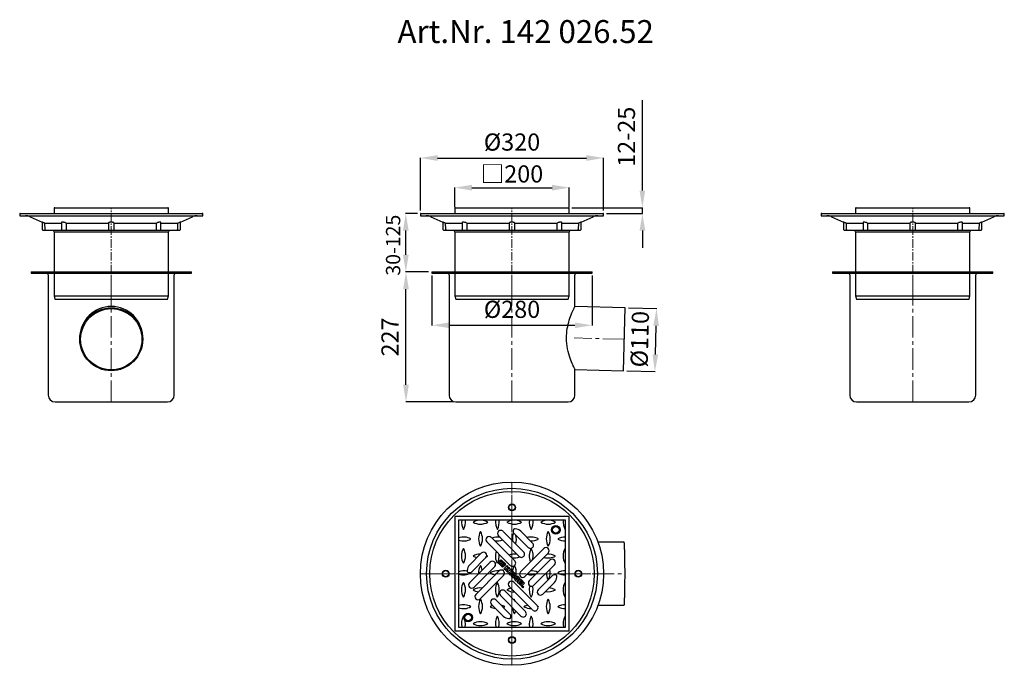
# Model space of a CAD drawing. Units: millimetres. Extents: x 17140 to 18860, y 15313 to 16441.
import ezdxf

# ---------------------------------------------------------------- set-up
doc = ezdxf.new("R2010")
doc.units = ezdxf.units.MM
doc.header["$LTSCALE"] = 10
doc.linetypes.add('MITTE2', pattern=[1.125, 0.75, -0.125, 0.125, -0.125])
doc.layers.add('Bemaßung', color=5, linetype='Continuous', lineweight=15)
doc.layers.add('KESSEL-System 200', color=7, linetype='Continuous')
doc.styles.add('R4', font='swisscb.ttf', dxfattribs={"height": 60})
doc.styles.get("Standard").update_dxf_attribs({"font": 'romans.shx', "width": 0.8})
doc.dimstyles.new('ISO-25', dxfattribs={"dimtxt": 2.5, "dimasz": 2.5, "dimexe": 1.25, "dimexo": 0.625, "dimtad": 1, "dimtxsty": 'Standard', "dimcen": 2.5, "dimadec": 0, "dimazin": 0, "dimtfac": 1, "dimtmove": 0, "dimatfit": 3, "dimfxl": 1, "dimarcsym": 0})

# ---------------------------------------------------------------- blocks, each defined once
blk = doc.blocks.new('*D5')
at = {"layer": 'Bemaßung', "color": 0, "lineweight": -2}
for p, q in [((17860, 15994), (17860, 15906.64)), ((18140, 15994), (18140, 15906.64)), ((17890, 15906.94), (18110, 15906.94))]:
    blk.add_line(p, q, dxfattribs=at)
at = {"layer": 'Bemaßung', "color": 0}
for points in [[(17890, 15911.94), (17890, 15901.94), (17860, 15906.94)], [(18110, 15911.94), (18110, 15901.94), (18140, 15906.94)]]:
    blk.add_solid(points, dxfattribs=at)
at = {"layer": 'DEFPOINTS', "color": 0}
for p in [(17860, 16000), (18140, 16000), (18140, 15906.94)]:
    blk.add_point(p, dxfattribs=at)
at = {"layer": 'Bemaßung', "color": 0, "insert": (18000, 15930.94), "char_height": 30, "attachment_point": 5}
blk.add_mtext('%%c280', dxfattribs=at)
blk = doc.blocks.new('*D6')
at = {"layer": 'Bemaßung', "color": 0, "lineweight": -2}
for p, q in [((18203.4, 15937.3), (18252.8, 15936)), ((18250.4, 15856), (18251.7, 15906)), ((18200.5, 15827.3), (18249.9, 15826))]:
    blk.add_line(p, q, dxfattribs=at)
at = {"layer": 'Bemaßung', "color": 0}
for points in [[(18246.7, 15906.1), (18256.7, 15905.9), (18252.5, 15936)], [(18245.4, 15856.2), (18255.4, 15855.9), (18249.6, 15826)]]:
    blk.add_solid(points, dxfattribs=at)
at = {"layer": 'DEFPOINTS', "color": 0}
for p in [(18197.4, 15937.5), (18252.5, 15936), (18194.5, 15827.5)]:
    blk.add_point(p, dxfattribs=at)
at = {"layer": 'Bemaßung', "color": 0, "insert": (18227.1, 15882.6), "char_height": 30, "attachment_point": 5, "rotation": 88.5}
blk.add_mtext('%%c110', dxfattribs=at)
blk = doc.blocks.new('*D7')
at = {"layer": 'Bemaßung', "color": 0, "lineweight": -2}
for p, q in [((17854, 16000), (17814.5, 16000)), ((17814.8, 15803), (17814.8, 15970)), ((17896, 15773), (17814.5, 15773))]:
    blk.add_line(p, q, dxfattribs=at)
at = {"layer": 'Bemaßung', "color": 0}
for points in [[(17809.8, 15970), (17819.8, 15970), (17814.8, 16000)], [(17809.8, 15803), (17819.8, 15803), (17814.8, 15773)]]:
    blk.add_solid(points, dxfattribs=at)
at = {"layer": 'DEFPOINTS', "color": 0}
for p in [(17814.8, 16000), (17860, 16000), (17902, 15773)]:
    blk.add_point(p, dxfattribs=at)
at = {"layer": 'Bemaßung', "color": 0, "insert": (17790.8, 15886.5), "char_height": 30, "attachment_point": 5, "rotation": 90}
blk.add_mtext('227', dxfattribs=at)
blk = doc.blocks.new('*D8')
at = {"layer": 'Bemaßung', "color": 0, "lineweight": -2}
for p, q in [((18227.8, 16142.3), (18227.8, 16300)), ((18104.8, 16112.3), (18228.1, 16112.3)), ((18165, 16102.3), (18228.1, 16102.3)), ((18227.8, 16102.3), (18227.8, 16112.3)), ((18227.8, 16072.3), (18227.8, 16042.3))]:
    blk.add_line(p, q, dxfattribs=at)
at = {"layer": 'Bemaßung', "color": 0}
for points in [[(18222.8, 16142.3), (18232.8, 16142.3), (18227.8, 16112.3)], [(18222.8, 16072.3), (18232.8, 16072.3), (18227.8, 16102.3)]]:
    blk.add_solid(points, dxfattribs=at)
at = {"layer": 'DEFPOINTS', "color": 0}
for p in [(18098.8, 16112.3), (18159, 16102.3), (18227.8, 16112.3)]:
    blk.add_point(p, dxfattribs=at)
at = {"layer": 'Bemaßung', "color": 0, "insert": (18203.8, 16236.2), "char_height": 30, "attachment_point": 5, "rotation": 90}
blk.add_mtext('12-25', dxfattribs=at)
blk = doc.blocks.new('*D9')
at = {"layer": 'Bemaßung', "color": 0, "lineweight": -2}
for p, q in [((17840, 16107.3), (17840, 16199.4)), ((17870, 16199.1), (18130, 16199.1)), ((18160, 16107.3), (18160, 16199.4))]:
    blk.add_line(p, q, dxfattribs=at)
at = {"layer": 'Bemaßung', "color": 0}
for points in [[(17870, 16204.1), (17870, 16194.1), (17840, 16199.1)], [(18130, 16204.1), (18130, 16194.1), (18160, 16199.1)]]:
    blk.add_solid(points, dxfattribs=at)
at = {"layer": 'DEFPOINTS', "color": 0}
for p in [(18160, 16199.1), (17840, 16101.3), (18160, 16101.3)]:
    blk.add_point(p, dxfattribs=at)
at = {"layer": 'Bemaßung', "color": 0, "insert": (18000, 16223.1), "char_height": 30, "attachment_point": 5}
blk.add_mtext('%%C320', dxfattribs=at)
blk = doc.blocks.new('*D10')
at = {"layer": 'Bemaßung', "color": 0, "lineweight": -2}
for p, q in [((17900, 16113.3), (17900, 16147.6)), ((17930, 16147.3), (18070, 16147.3)), ((18100, 16113.3), (18100, 16147.6))]:
    blk.add_line(p, q, dxfattribs=at)
at = {"layer": 'Bemaßung', "color": 0}
for points in [[(17930, 16152.3), (17930, 16142.3), (17900, 16147.3)], [(18070, 16152.3), (18070, 16142.3), (18100, 16147.3)]]:
    blk.add_solid(points, dxfattribs=at)
at = {"layer": 'DEFPOINTS', "color": 0}
for p in [(18100, 16147.3), (17900, 16107.3), (18100, 16107.3)]:
    blk.add_point(p, dxfattribs=at)
at = {"layer": 'Bemaßung', "color": 0, "insert": (18000, 16171.3), "char_height": 30, "attachment_point": 5}
blk.add_mtext('{\\fArial|b0|i0|c0|p32;□}200', dxfattribs=at)
blk = doc.blocks.new('*D11')
at = {"layer": 'Bemaßung', "color": 0, "lineweight": -2}
for p, q in [((17835, 16102.3), (17814.2, 16102.3)), ((17814.5, 16030), (17814.5, 16072.3)), ((17854, 16000), (17814.2, 16000))]:
    blk.add_line(p, q, dxfattribs=at)
at = {"layer": 'Bemaßung', "color": 0}
for points in [[(17809.5, 16072.3), (17819.5, 16072.3), (17814.5, 16102.3)], [(17809.5, 16030), (17819.5, 16030), (17814.5, 16000)]]:
    blk.add_solid(points, dxfattribs=at)
at = {"layer": 'DEFPOINTS', "color": 0}
for p in [(17814.5, 16102.3), (17841, 16102.3), (17860, 16000)]:
    blk.add_point(p, dxfattribs=at)
blk = doc.blocks.new('142026 - va re')
at = {"layer": 'KESSEL-System 200'}
for p, q in [((-140, 227), (-140, 225)), ((-140, 227), (140, 227)), ((-140, 225), (140, 225)), ((140, 225), (140, 227)), ((-110, 222), (-110, 12)), ((110, 12), (110, 222)), ((-55, 112.1), (-55, 109.5)), ((55, 109.5), (55, 112.1)), ((-98, 0), (98, 0))]:
    blk.add_line(p, q, dxfattribs=at)
at = {"layer": 'KESSEL-System 200', "color": 1, "linetype": 'MITTE2', "lineweight": 9, "ltscale": 5}
blk.add_line((0, 0), (0, 227), dxfattribs=at)
at = {"layer": 'KESSEL-System 200'}
for radius in [55, 53.5]:
    blk.add_circle((0, 109.5), radius, dxfattribs=at)
for centre, radius, start, end in [((-113, 222), 3, 0, 90), ((113, 222), 3, 90, 180), ((-0.3, 112.1), 54.6, 89.6613, 179.9885), ((0.3, 112.1), 54.6, 0.0108, 90.3377), ((-98, 12), 12, 180, 270), ((98, 12), 12, 270, 0)]:
    blk.add_arc(centre, radius, start, end, dxfattribs=at)
blk = doc.blocks.new('48978 - va')
at = {"layer": 'KESSEL-System 200', "color": 7, "linetype": 'Continuous'}
for p, q in [((-100, 159), (-100, 150)), ((-98.8, 160), (-97.8, 160)), ((-97.8, 160), (97.9, 160)), ((97.9, 160), (98.8, 160)), ((100, 150), (100, 159)), ((-160, 149), (-160, 146)), ((-160, 146), (0, 146)), ((-159, 150), (0, 150)), ((-141.9, 144.3), (-120.7, 134.8)), ((0, 150), (159, 150)), ((0, 146), (160, 146)), ((120.7, 134.8), (141.9, 144.3)), ((160, 146), (160, 149)), ((-120.8, 134.8), (-120.8, 122)), ((-119.8, 121), (-114.7, 121)), ((-116.3, 133), (-86.8, 133)), ((-115.7, 122), (-115.9, 133)), ((-115.7, 122), (-115.7, 122)), ((-114.7, 121), (-83.9, 121)), ((-101.7, 121), (-101.2, 120.5)), ((-86.8, 134.2), (-86.8, 122)), ((-85.8, 121), (-78.4, 121)), ((-78.7, 133), (-5, 133)), ((-78.3, 122), (-78.4, 133)), ((-78.4, 121), (-3.9, 121)), ((-78.3, 122), (-78.3, 122)), ((-5, 133), (-5, 124.7)), ((-5, 124.7), (-5, 122)), ((-4, 121), (4, 121)), ((3.9, 121), (78.4, 121)), ((5, 133), (78.7, 133)), ((5, 124.7), (5, 133)), ((5, 122), (5, 124.7)), ((78.4, 133), (78.3, 122)), ((78.3, 122), (78.3, 122)), ((78.4, 121), (85.8, 121)), ((83.9, 121), (114.7, 121)), ((86.8, 122), (86.8, 134.2)), ((86.8, 133), (116.3, 133)), ((101.2, 120.5), (101.7, 121)), ((114.7, 121), (119.8, 121)), ((115.9, 133), (115.7, 122)), ((115.7, 122), (115.7, 122)), ((120.8, 122), (120.8, 134.8)), ((-100, 117.7), (0, 117.7)), ((-100, 117.7), (-100, 6)), ((0, 117.7), (100, 117.7)), ((100, 6), (100, 117.7)), ((-100, 6), (0, 6)), ((-100, 6), (-98.4, 0)), ((-98.4, 0), (0, 0)), ((0, 6), (100, 6)), ((0, 0), (98.4, 0)), ((98.4, 0), (100, 6))]:
    blk.add_line(p, q, dxfattribs=at)
at = {"layer": 'KESSEL-System 200', "color": 1, "linetype": 'MITTE2', "lineweight": 9, "ltscale": 2}
blk.add_line((0, 0), (0, 160), dxfattribs=at)
at = {"layer": 'KESSEL-System 200', "color": 7, "linetype": 'Continuous', "flags": 128}
for points in [[(-116.7, 133.1), (-117.5, 133.5), (-118.3, 133.8), (-119.1, 134.1), (-119.7, 134.4), (-120.2, 134.6), (-120.5, 134.7), (-120.7, 134.8), (-120.7, 134.8)], [(-116.3, 133), (-116.5, 133), (-116.7, 133.1)], [(-114.7, 121), (-114.7, 121), (-115.2, 121.1), (-115.4, 121.3), (-115.6, 121.6), (-115.7, 121.8), (-115.7, 122)], [(-79, 133.1), (-79.9, 133.5), (-80.8, 133.9), (-81.7, 134.2), (-82.6, 134.4), (-83.5, 134.6), (-84.3, 134.8), (-85, 134.8), (-85.6, 134.8), (-86, 134.8), (-86.4, 134.7), (-86.7, 134.6), (-86.8, 134.4), (-86.8, 134.2)], [(-78.7, 133), (-78.8, 133), (-79, 133.1)], [(-78.4, 121), (-78.4, 121), (-78.3, 121.1), (-78.3, 121.3), (-78.3, 121.6), (-78.3, 121.8), (-78.3, 122)], [(-4.9, 133.1), (-4.9, 133), (-5, 133)], [(4.9, 133.1), (4.6, 133.5), (4.2, 133.9), (3.6, 134.2), (2.9, 134.4), (2.2, 134.6), (1.4, 134.8), (0.5, 134.8), (-0.3, 134.8), (-1, 134.8), (-1.8, 134.7), (-2.5, 134.6), (-3.1, 134.4), (-3.7, 134.2), (-4.2, 133.9), (-4.6, 133.6), (-4.9, 133.1)], [(5, 133), (5, 133), (4.9, 133.1)], [(78.3, 122), (78.3, 121.7), (78.3, 121.5), (78.3, 121.3), (78.3, 121.1), (78.4, 121), (78.4, 121)], [(79, 133.1), (78.9, 133), (78.7, 133)], [(86.8, 134.2), (86.8, 134.4), (86.6, 134.6), (86.2, 134.8), (85.7, 134.8), (85.2, 134.8), (84.6, 134.8), (83.9, 134.7), (83.2, 134.6), (82.4, 134.4), (81.6, 134.2), (80.8, 133.9), (80.1, 133.6), (79, 133.1)], [(115.7, 122), (115.7, 121.7), (115.6, 121.5), (115.4, 121.3), (115.1, 121.1), (114.7, 121), (114.7, 121)], [(116.7, 133.1), (116.5, 133), (116.3, 133)], [(120.7, 134.8), (120.7, 134.8), (120.6, 134.8), (120.4, 134.7), (120.1, 134.6), (119.7, 134.4), (119.1, 134.2), (118.5, 133.9), (117.8, 133.6), (116.7, 133.1)]]:
    blk.add_lwpolyline(points, dxfattribs=at)
at = {"layer": 'KESSEL-System 200', "color": 7, "linetype": 'Continuous'}
for centre, radius, start, end in [((-98.8, 158.9), 1.1, 90, 174.7841), ((98.8, 158.9), 1.1, 5.2159, 90), ((-159, 149), 1, 90, 180), ((-150, 126), 20, 66, 90), ((150, 126), 20, 90, 114), ((159, 149), 1, 0, 90), ((-119.8, 122), 1, 180, 270), ((-104, 117.7), 4, 0, 45), ((-85.8, 122), 1, 180, 270), ((-4, 122), 1, 180, 270), ((4, 122), 1, 270, 0), ((85.8, 122), 1, 270, 0), ((104, 117.7), 4, 135, 180), ((119.8, 122), 1, 270, 0)]:
    blk.add_arc(centre, radius, start, end, dxfattribs=at)
blk = doc.blocks.new('142026.52 - va re')
at = {"layer": 'KESSEL-System 200'}
for name, p in [('48978 - va', (0, 179.3)), ('142026 - va re', (0, 0))]:
    blk.add_blockref(name, p, dxfattribs=at)
blk = doc.blocks.new('142026 - va')
at = {"layer": 'KESSEL-System 200'}
for p, q in [((-140, 227), (-140, 225)), ((-140, 227), (140, 227)), ((-140, 225), (140, 225)), ((140, 225), (140, 227)), ((-110, 222), (-110, 12)), ((110, 166.7), (110, 222)), ((197.4, 164.5), (110, 166.7)), ((194.5, 54.5), (197.4, 164.5)), ((110, 12), (110, 56.7)), ((110, 56.7), (194.5, 54.5)), ((-98, 0), (98, 0))]:
    blk.add_line(p, q, dxfattribs=at)
at = {"layer": 'KESSEL-System 200', "color": 1, "linetype": 'MITTE2', "lineweight": 9, "ltscale": 5}
for p, q in [((0, 0), (0, 227)), ((195.9, 109.5), (108.6, 111.8))]:
    blk.add_line(p, q, dxfattribs=at)
at = {"layer": 'KESSEL-System 200', "flags": 128}
blk.add_lwpolyline([(110, 56.7), (110, 56.7), (109.8, 57), (109.6, 57.6), (109.1, 58.5), (108.6, 59.7), (107.9, 61.2), (107.1, 62.9), (106.1, 65), (105.1, 67.3), (104.1, 70), (102.9, 73), (101.7, 76.4), (100.5, 80), (99.3, 83.9), (98.2, 88.1), (97.2, 92.6), (96.4, 97.3), (95.8, 102.3), (95.4, 106.7), (95.3, 111.1), (95.3, 115.7), (95.6, 120.3), (96, 124.2), (96.6, 128.1), (97.3, 131.9), (98.1, 135.6), (99.1, 139.2), (100.1, 142.7), (101.2, 146.1), (102.3, 149.2), (103.5, 152.4), (104.7, 155.4), (105.9, 158.1), (107, 160.4), (107.9, 162.4), (108.7, 164.1), (109.3, 165.4), (109.7, 166.2), (109.9, 166.6), (110, 166.7)], dxfattribs=at)
at = {"layer": 'KESSEL-System 200'}
for centre, radius, start, end in [((-113, 222), 3, 0, 90), ((113, 222), 3, 90, 180), ((-98, 12), 12, 180, 270), ((98, 12), 12, 270, 0)]:
    blk.add_arc(centre, radius, start, end, dxfattribs=at)
blk = doc.blocks.new('142026.52 - va')
at = {"layer": 'KESSEL-System 200'}
for name, p in [('48978 - va', (0, 179.3)), ('142026 - va', (0, 0))]:
    blk.add_blockref(name, p, dxfattribs=at)
blk = doc.blocks.new('142026 - va li')
at = {"layer": 'KESSEL-System 200'}
for p, q in [((-140, 227), (-140, 225)), ((-140, 227), (140, 227)), ((-140, 225), (140, 225)), ((140, 225), (140, 227)), ((-110, 222), (-110, 12)), ((110, 12), (110, 222)), ((-98, 0), (98, 0))]:
    blk.add_line(p, q, dxfattribs=at)
at = {"layer": 'KESSEL-System 200', "color": 1, "linetype": 'MITTE2', "lineweight": 9, "ltscale": 5}
blk.add_line((0, 0), (0, 227), dxfattribs=at)
at = {"layer": 'KESSEL-System 200'}
for centre, radius, start, end in [((-113, 222), 3, 0, 90), ((113, 222), 3, 90, 180), ((-98, 12), 12, 180, 270), ((98, 12), 12, 270, 0)]:
    blk.add_arc(centre, radius, start, end, dxfattribs=at)
blk = doc.blocks.new('142026.52 - va li')
at = {"layer": 'KESSEL-System 200'}
for name, p in [('48978 - va', (0, 179.3)), ('142026 - va li', (0, 0))]:
    blk.add_blockref(name, p, dxfattribs=at)
blk = doc.blocks.new('48978 - ds')
at = {"layer": 'KESSEL-System 200', "color": 1, "linetype": 'MITTE2', "lineweight": 9, "ltscale": 2}
for p in [(0, 160), (-160, 0), (0, -160), (160, 0)]:
    blk.add_line(p, (0, 0), dxfattribs=at)
at = {"layer": 'KESSEL-System 200'}
for p, q in [((20.3, 38), (-15.7, 74)), ((3.5, 70.4), (28.1, 45.8)), ((15.2, 74.3), (35.9, 53.6)), ((-43.9, 55.5), (-3, 14.6)), ((-36.1, 63.3), (4.8, 22.4)), ((12.5, 30.2), (-23.5, 66.3)), ((-74.3, 15.2), (-53.6, 35.9)), ((55.5, 43.9), (14.6, 3)), ((63.3, 36.1), (22.4, -4.8)), ((-38, 20.3), (-74, -15.7)), ((-70.4, 3.5), (-45.8, 28.1)), ((30.2, -12.5), (66.3, 23.5)), ((-30.2, 12.5), (-66.3, -23.5)), ((-63.3, -36.1), (-22.4, 4.8)), ((38, -20.3), (74, 15.7)), ((-55.5, -43.9), (-14.6, -3)), ((43.9, -55.5), (3, -14.6)), ((70.4, -3.5), (45.8, -28.1)), ((74.3, -15.2), (53.6, -35.9)), ((-12.5, -30.2), (23.5, -66.3)), ((36.1, -63.3), (-4.8, -22.4)), ((-3.5, -70.4), (-28.1, -45.8)), ((-20.3, -38), (15.7, -74)), ((-15.2, -74.3), (-35.9, -53.6))]:
    blk.add_line(p, q, dxfattribs=at)
at = {"layer": 'KESSEL-System 200', "linetype": 'Continuous'}
for p, q in [((-24.4, 18.8), (-22.3, 22.4)), ((-24.4, 18.8), (-16.8, 11.3)), ((-18.5, 23.2), (-23.1, 18.6)), ((-23.1, 18.6), (-17, 12.6)), ((-22.3, 22.4), (-18.7, 24.5)), ((-21.8, 18.8), (-18.7, 22)), ((-20.1, 17), (-21.8, 18.8)), ((-16.9, 20.2), (-20.1, 17)), ((-19.5, 16.5), (-16.4, 19.7)), ((-11.2, 17), (-18.7, 24.5)), ((-18.7, 22), (-16.9, 20.2)), ((-12.5, 17.2), (-18.5, 23.2)), ((-16.4, 19.7), (-13.5, 16.8)), ((-16.7, 13.7), (-19.5, 16.5)), ((-17, 12.6), (-14.9, 14.5)), ((-13.4, 13), (-16.8, 11.3)), ((-13.5, 16.8), (-16.7, 16.8)), ((-16.7, 16.8), (-16.7, 13.7)), ((-14.9, 14.5), (-13.4, 13)), ((-14.3, 15), (-12.5, 17.2)), ((-12.8, 13.5), (-14.3, 15)), ((-14.3, 8.8), (-8.7, 14.5)), ((-14.3, 8.8), (-12.6, 7)), ((-11.2, 17), (-12.8, 13.5)), ((-10.8, 8.8), (-12.6, 7)), ((-9.7, 8.8), (-10.8, 8.8)), ((-10.4, 4.9), (-9.7, 8.8)), ((-10.4, 4.9), (-8.7, 3.1)), ((-6.9, 12.7), (-8.8, 10.8)), ((-8.8, 10.8), (-5, 10.8)), ((-6.9, 12.7), (-8.7, 14.5)), ((-7.7, 8.8), (-8.7, 3.1)), ((-8, 2.4), (-2.3, 8.1)), ((-8, 2.4), (-3, -2.5)), ((-3, 8.8), (-7.7, 8.8)), ((-3, 8.8), (-5, 10.8)), ((-4.1, 2.8), (-4.8, 2.1)), ((-4.8, 2.1), (-1.6, -1.1)), ((-1.2, 0), (-4.1, 2.8)), ((-2, 4.9), (-2.7, 4.2)), ((-2.7, 4.2), (0.2, 1.4)), ((2.6, 3.1), (-2.3, 8.1)), ((1.2, 1.7), (-2, 4.9)), ((0.2, 1.4), (-1.2, 0)), ((2.6, 3.1), (1.2, 1.7)), ((6.7, -0.9), (4.9, 0.8)), ((-1.6, -1.1), (-3, -2.5)), ((-0.7, -4.8), (1.1, -6.6)), ((-0.5, -1.5), (1.2, -3.2)), ((1.2, -3.8), (2.1, -4.7)), ((2.7, -4.2), (1.4, -1.9)), ((3.3, -1.6), (4.6, -3.9)), ((4.8, -1.9), (3.9, -1.1)), ((6.5, -4.3), (4.8, -2.5)), ((4.9, -10.5), (6.7, -12.2)), ((5.1, -7.1), (6.9, -8.9)), ((6.9, -9.4), (7.8, -10.3)), ((8.4, -9.8), (7.1, -7.5)), ((8.9, -7.2), (10.3, -9.5)), ((9, -14.5), (14.7, -8.9)), ((9, -14.5), (14, -19.5)), ((10.4, -7.6), (9.5, -6.7)), ((12.2, -9.9), (10.4, -8.2)), ((12.4, -6.6), (10.6, -4.8)), ((12.9, -14.2), (12.2, -14.9)), ((12.2, -14.9), (15.4, -18.1)), ((15.7, -17), (12.9, -14.2)), ((15, -12.1), (14.3, -12.8)), ((14.3, -12.8), (17.1, -15.6)), ((19.6, -13.8), (14.7, -8.9)), ((14.7, -20.2), (20.3, -14.5)), ((18.2, -15.2), (15, -12.1)), ((17.1, -15.6), (15.7, -17)), ((22.1, -16.3), (17.8, -20.5)), ((19.6, -13.8), (18.2, -15.2)), ((22.1, -16.3), (20.3, -14.5)), ((15.4, -18.1), (14, -19.5)), ((14.7, -20.2), (19.1, -24.6)), ((17.8, -20.5), (20.5, -23.2)), ((19.1, -24.6), (20.5, -23.2))]:
    blk.add_line(p, q, dxfattribs=at)
at = {"layer": 'KESSEL-System 200'}
for points in [[(-100, -100), (100, -100), (100, 100), (-100, 100)], [(-93.3, -93.3), (93.3, -93.3), (93.3, 93.3), (-93.3, 93.3)]]:
    blk.add_lwpolyline(points, close=True, dxfattribs=at)
at = {"layer": 'KESSEL-System 200', "color": 7, "linetype": 'Continuous'}
for centre, radius in [((0, 0), 160), ((0, 0), 149.2), ((0, 0), 143.8), ((0, 115.8), 6), ((0, 115.8), 5.5), ((-115.8, 0), 6), ((-115.8, 0), 5.5), ((115.8, 0), 6), ((115.8, 0), 5.5), ((0, -115.8), 6), ((0, -115.8), 5.5)]:
    blk.add_circle(centre, radius, dxfattribs=at)
at = {"layer": 'KESSEL-System 200'}
for centre, radius in [((76.6, 76.6), 7.46), ((76.6, 76.6), 5.75), ((-76.6, -76.6), 7.46), ((-76.6, -76.6), 5.75)]:
    blk.add_circle(centre, radius, dxfattribs=at)
for centre, radius, start, end in [((-62.1, 90.2), 26, 173.1, 209.6599), ((-107.3, 90.2), 26, 330.3401, 6.9), ((-55.2, 67.5), 26, 95.15, 119.6599), ((-55.2, 112.6), 26, 240.3401, 299.6599), ((-55.2, 67.5), 26, 60.3401, 84.85), ((-3, 90.2), 26, 173.1, 209.6599), ((-48.2, 90.2), 26, 330.3401, 6.9), ((4, 67.5), 26, 95.15, 119.6599), ((4, 112.6), 26, 240.3401, 299.6599), ((4, 67.5), 26, 60.3401, 84.85), ((56.1, 90.2), 26, 173.1, 209.6599), ((10.9, 90.2), 26, 330.3401, 6.9), ((63.1, 67.5), 26, 95.15, 119.6599), ((63.1, 112.6), 26, 240.3401, 299.6599), ((63.1, 67.5), 26, 60.3401, 84.85), ((115.2, 90.2), 26, 173.1, 209.6599), ((-32.4, 60.8), 26, 150.3401, 209.6599), ((-77.6, 60.8), 26, 330.3401, 29.6599), ((-19.6, 70.2), 5.51, 45, 225), ((-19.6, 70.2), 5.51, 45, 225), ((26.7, 60.8), 26, 156.5811, 187.6285), ((7.4, 74.3), 5.51, 137.0967, 225), ((7.4, 74.3), 5.51, 137.0967, 225), ((5.8, 48.6), 29.6, 90.1717, 95.0572), ((5.8, 48.6), 29.6, 90.1717, 95.0572), ((5.8, 64.9), 13.3, 45, 90.1717), ((5.8, 64.9), 13.3, 45, 90.1717), ((85.8, 60.8), 26, 150.3401, 209.6599), ((40.7, 60.8), 26, 330.3401, 29.6599), ((70, 90.2), 26, 330.3401, 333.6509), ((-84.5, 38.1), 26, 60.3401, 109.7629), ((-84.5, 83.2), 26, 250.2371, 299.6599), ((-40, 59.4), 5.51, 45, 225), ((-40, 59.4), 5.51, 45, 225), ((-25.4, 38.1), 26, 79.9548, 111.6881), ((-25.4, 83.2), 26, 258.5728, 290.8381), ((-18.4, 60.8), 26, 340.7347, 14.1007), ((33.7, 38.1), 26, 60.3401, 106.1607), ((32, 49.7), 5.51, 225, 45), ((32, 49.7), 5.51, 225, 45), ((32, 49.7), 5.51, 225, 45), ((32, 49.7), 5.51, 225, 45), ((32, 49.7), 5.51, 225, 45), ((32, 49.7), 5.51, 225, 45), ((32, 49.7), 5.51, 225, 45), ((32, 49.7), 5.51, 225, 45), ((33.7, 83.2), 26, 266.7062, 299.6599), ((92.8, 38.1), 26, 88.8379, 119.6599), ((92.8, 83.2), 26, 240.3401, 271.1621), ((-62.2, 31.1), 26, 150.3401, 209.6599), ((-107.3, 31.1), 26, 330.3401, 29.6599), ((-49.7, 32), 5.51, 315, 135), ((-49.7, 32), 5.51, 315, 135), ((-49.7, 32), 5.51, 315, 135), ((-49.7, 32), 5.51, 315, 135), ((-49.7, 32), 5.51, 315, 135), ((-49.7, 32), 5.51, 315, 135), ((-49.7, 32), 5.51, 315, 135), ((-49.7, 32), 5.51, 315, 135), ((-3.1, 31.1), 26, 161.5595, 209.6599), ((16.4, 34.1), 5.51, 225, 45), ((16.4, 34.1), 5.51, 225, 45), ((16.4, 34.1), 5.51, 225, 45), ((16.4, 34.1), 5.51, 225, 45), ((16.4, 34.1), 5.51, 225, 45), ((16.4, 34.1), 5.51, 225, 45), ((16.4, 34.1), 5.51, 225, 45), ((16.4, 34.1), 5.51, 225, 45), ((56.1, 31.1), 26, 150.3401, 203.679), ((10.9, 31.1), 26, 345.0798, 29.6599), ((59.4, 40), 5.51, 315, 135), ((59.4, 40), 5.51, 315, 135), ((115.2, 31.1), 26, 150.3401, 209.6599), ((70, 31.1), 26, 26.2288, 29.6599), ((-55.2, 8.3), 26, 89.9467, 119.6599), ((-55.2, 53.5), 26, 240.3401, 256.4982), ((-55.2, 53.5), 26, 293.8771, 299.6599), ((-55.2, 8.3), 26, 60.3401, 64.9338), ((-34.1, 16.4), 5.51, 315, 135), ((-34.1, 16.4), 5.51, 315, 135), ((-34.1, 16.4), 5.51, 315, 135), ((-34.1, 16.4), 5.51, 315, 135), ((-34.1, 16.4), 5.51, 315, 135), ((-34.1, 16.4), 5.51, 315, 135), ((-34.1, 16.4), 5.51, 315, 135), ((-34.1, 16.4), 5.51, 315, 135), ((-48.2, 31.1), 26, 330.3401, 6.4251), ((3.9, 8.3), 26, 78.9069, 111.0413), ((0.9, 18.5), 5.51, 225, 45), ((0.9, 18.5), 5.51, 225, 45), ((0.9, 18.5), 5.51, 225, 45), ((0.9, 18.5), 5.51, 225, 45), ((0.9, 18.5), 5.51, 225, 45), ((0.9, 18.5), 5.51, 225, 45), ((0.9, 18.5), 5.51, 225, 45), ((0.9, 18.5), 5.51, 225, 45), ((3.9, 53.5), 26, 259.6296, 291.8875), ((63, 53.5), 26, 253.6807, 299.6599), ((63, 8.3), 26, 60.3401, 93.5032), ((70.2, 19.6), 5.51, 315, 135), ((70.2, 19.6), 5.51, 315, 135), ((70, 31.1), 26, 330.3401, 333.7712), ((-84.6, -21), 26, 75.6799, 109.7063), ((-84.6, 24.1), 26, 250.2937, 299.6599), ((-64.9, 5.8), 13.3, 135, 180.1717), ((-64.9, 5.8), 13.3, 135, 180.1717), ((-48.6, 5.8), 29.6, 180.1717, 185.0572), ((-48.6, 5.8), 29.6, 180.1717, 185.0572), ((-74.3, 7.4), 5.51, 227.0967, 315), ((-74.3, 7.4), 5.51, 227.0967, 315), ((-84.6, -21), 26, 60.3401, 62.9163), ((-32.4, 1.7), 26, 150.3401, 183.8298), ((-77.6, 1.7), 26, 10.2063, 29.6599), ((-25.5, -21), 26, 83.3038, 119.6599), ((-25.5, 24.1), 26, 240.3401, 262.5237), ((-18.5, 0.9), 5.51, 315, 135), ((-18.5, 0.9), 5.51, 315, 135), ((-18.5, 0.9), 5.51, 315, 135), ((-18.5, 0.9), 5.51, 315, 135), ((-18.5, 0.9), 5.51, 315, 135), ((-18.5, 0.9), 5.51, 315, 135), ((-18.5, 0.9), 5.51, 315, 135), ((-18.5, 0.9), 5.51, 315, 135), ((-25.5, -21), 26, 60.3401, 61.6486), ((-25.5, 24.1), 26, 298.5227, 299.6599), ((26.7, 1.7), 26, 150.3401, 172.9655), ((-18.5, 1.7), 26, 352.1524, 29.6599), ((18.5, -0.9), 5.51, 135, 315), ((18.5, -0.9), 5.51, 135, 315), ((18.5, -0.9), 5.51, 135, 315), ((18.5, -0.9), 5.51, 135, 315), ((18.5, -0.9), 5.51, 135, 315), ((18.5, -0.9), 5.51, 135, 315), ((18.5, -0.9), 5.51, 135, 315), ((18.5, -0.9), 5.51, 135, 315), ((33.7, -21), 26, 63.9732, 93.5032), ((85.8, 1.7), 26, 180.5054, 208.9203), ((40.6, 1.7), 26, 332.8343, 13.1242), ((92.8, -21), 26, 88.7846, 119.6599), ((92.8, 24.1), 26, 240.3401, 271.2154), ((-62.2, -28), 26, 150.3401, 209.6599), ((-107.3, -28), 26, 330.3401, 29.6599), ((-70.2, -19.6), 5.51, 135, 315), ((-70.2, -19.6), 5.51, 135, 315), ((-3.1, -28), 26, 150.3401, 209.6599), ((-48.2, -28), 26, 330.3401, 29.6599), ((-0.9, -18.5), 5.51, 45, 225), ((-0.9, -18.5), 5.51, 45, 225), ((-0.9, -18.5), 5.51, 45, 225), ((-0.9, -18.5), 5.51, 45, 225), ((-0.9, -18.5), 5.51, 45, 225), ((-0.9, -18.5), 5.51, 45, 225), ((-0.9, -18.5), 5.51, 45, 225), ((-0.9, -18.5), 5.51, 45, 225), ((33.7, 24.1), 26, 253.6807, 289.6615), ((34.1, -16.4), 5.51, 135, 315), ((34.1, -16.4), 5.51, 135, 315), ((34.1, -16.4), 5.51, 135, 315), ((34.1, -16.4), 5.51, 135, 315), ((34.1, -16.4), 5.51, 135, 315), ((34.1, -16.4), 5.51, 135, 315), ((34.1, -16.4), 5.51, 135, 315), ((34.1, -16.4), 5.51, 135, 315), ((74.3, -7.4), 5.51, 47.0967, 135), ((74.3, -7.4), 5.51, 47.0967, 135), ((64.9, -5.8), 13.3, 315, 0.1717), ((64.9, -5.8), 13.3, 315, 0.1717), ((48.6, -5.8), 29.6, 0.1717, 5.0572), ((48.6, -5.8), 29.6, 0.1717, 5.0572), ((115.2, -28), 26, 150.3401, 209.6599), ((70, -28), 26, 26.2288, 29.6599), ((-55.2, -50.8), 26, 83.3038, 119.6599), ((-55.2, -5.6), 26, 240.3401, 262.5237), ((-16.4, -34.1), 5.51, 45, 225), ((-16.4, -34.1), 5.51, 45, 225), ((-16.4, -34.1), 5.51, 45, 225), ((-16.4, -34.1), 5.51, 45, 225), ((-16.4, -34.1), 5.51, 45, 225), ((-16.4, -34.1), 5.51, 45, 225), ((-16.4, -34.1), 5.51, 45, 225), ((-16.4, -34.1), 5.51, 45, 225), ((3.9, -50.8), 26, 102.6399, 119.6599), ((3.9, -5.6), 26, 240.3401, 271.0777), ((3.9, -50.8), 26, 60.3401, 61.4421), ((3.9, -5.6), 26, 299.3468, 299.6599), ((56.1, -28), 26, 164.3396, 209.6599), ((10.9, -28), 26, 330.3401, 14.3603), ((49.7, -32), 5.51, 135, 315), ((49.7, -32), 5.51, 135, 315), ((49.7, -32), 5.51, 135, 315), ((49.7, -32), 5.51, 135, 315), ((49.7, -32), 5.51, 135, 315), ((49.7, -32), 5.51, 135, 315), ((49.7, -32), 5.51, 135, 315), ((49.7, -32), 5.51, 135, 315), ((63, -5.6), 26, 259.5097, 299.6599), ((63, -50.8), 26, 60.3401, 86.4812), ((-59.4, -40), 5.51, 135, 315), ((-59.4, -40), 5.51, 135, 315), ((-32.4, -57.4), 26, 150.3401, 209.6599), ((-77.6, -57.4), 26, 330.3401, 29.6599), ((-32, -49.7), 5.51, 45, 225), ((-32, -49.7), 5.51, 45, 225), ((-32, -49.7), 5.51, 45, 225), ((-32, -49.7), 5.51, 45, 225), ((-32, -49.7), 5.51, 45, 225), ((-32, -49.7), 5.51, 45, 225), ((-32, -49.7), 5.51, 45, 225), ((-32, -49.7), 5.51, 45, 225), ((26.7, -57.4), 26, 150.3401, 154.1261), ((-18.5, -57.4), 26, 19.3258, 29.6599), ((85.8, -57.4), 26, 150.3401, 209.6599), ((40.6, -57.4), 26, 330.3401, 29.6599), ((70, -28), 26, 330.3401, 333.7712), ((-84.6, -80.2), 26, 60.3401, 109.7063), ((-84.6, -35), 26, 250.2937, 299.6599), ((-25.5, -80.2), 26, 108.9639, 119.6599), ((-25.5, -35), 26, 240.3401, 262.8161), ((-25.5, -80.2), 26, 60.3401, 75.367), ((-25.5, -35), 26, 293.5237, 299.6599), ((26.7, -57.4), 26, 183.7219, 209.6599), ((-18.5, -57.4), 26, 330.3401, 343.5161), ((19.6, -70.2), 5.51, 225, 45), ((19.6, -70.2), 5.51, 225, 45), ((33.7, -80.2), 26, 103.2943, 119.6599), ((33.7, -35), 26, 240.3401, 270.3024), ((40, -59.4), 5.51, 225, 45), ((40, -59.4), 5.51, 225, 45), ((33.7, -80.2), 26, 60.3401, 64.6836), ((33.7, -35), 26, 296.745, 299.6599), ((92.8, -80.2), 26, 88.7846, 119.6599), ((92.8, -35), 26, 240.3401, 271.2154), ((-62.2, -87.1), 26, 150.3401, 193.7846), ((-107.3, -87.1), 26, 346.2154, 29.6599), ((-55.2, -109.9), 26, 60.3401, 119.6599), ((-3.1, -87.1), 26, 150.3401, 193.7846), ((-48.2, -87.1), 26, 346.2154, 29.6599), ((-5.8, -64.9), 13.3, 225, 270.1717), ((-5.8, -64.9), 13.3, 225, 270.1717), ((3.9, -109.9), 26, 60.3401, 119.6599), ((-5.8, -48.6), 29.6, 270.1717, 275.0572), ((-5.8, -48.6), 29.6, 270.1717, 275.0572), ((-7.4, -74.3), 5.51, 317.0967, 45), ((-7.4, -74.3), 5.51, 317.0967, 45), ((56.1, -87.1), 26, 150.3401, 193.7846), ((10.9, -87.1), 26, 346.2154, 29.6599), ((63, -109.9), 26, 60.3401, 119.6599), ((115.2, -87.1), 26, 150.3401, 193.7846), ((70, -87.1), 26, 26.2288, 29.6599), ((-55.2, -64.7), 26, 240.3401, 299.6599), ((3.9, -64.7), 26, 240.3401, 299.6599), ((63, -64.7), 26, 240.3401, 299.6599)]:
    blk.add_arc(centre, radius, start, end, dxfattribs=at)
at = {"layer": 'KESSEL-System 200', "linetype": 'Continuous'}
for centre, radius, start, end in [((3.4, -0.7), 2.25, 45, 210), ((0.9, -3.2), 2.25, 128.6206, 225), ((1.5, -3.5), 0.4, 135, 225), ((2.6, -5), 2.25, 225, 30), ((2.4, -4.4), 0.4, 225, 30), ((3.6, -1.4), 0.4, 45, 210), ((6.5, -8.9), 2.25, 128.6206, 225), ((4.5, -2.2), 0.4, 315, 45), ((5.1, -2.5), 2.25, 308.6206, 45), ((8.3, -10.6), 2.25, 225, 30), ((9, -6.4), 2.25, 45, 210), ((7.2, -9.2), 0.4, 135, 225), ((8, -10), 0.4, 225, 30), ((9.3, -7), 0.4, 45, 210), ((10.1, -7.9), 0.4, 315, 45), ((10.8, -8.2), 2.25, 308.6206, 45)]:
    blk.add_arc(centre, radius, start, end, dxfattribs=at)
blk = doc.blocks.new('142026.52 - ds')
at = {"layer": 'KESSEL-System 200', "color": 1, "linetype": 'MITTE2', "lineweight": 9, "ltscale": 5}
for p, q in [((0, -140), (0, 140)), ((-140, 0), (197.4, 0))]:
    blk.add_line(p, q, dxfattribs=at)
at = {"layer": 'KESSEL-System 200'}
for p, q in [((195.9, 55), (150.2, 55)), ((150.2, -55), (195.9, -55))]:
    blk.add_line(p, q, dxfattribs=at)
at = {"layer": 'KESSEL-System 200', "flags": 128}
for points in [[(197.4, 0), (197.4, 2.7), (197.4, 5.5), (197.4, 8.2), (197.3, 10.9), (197.3, 13.6), (197.3, 16.2), (197.3, 18.8), (197.3, 21.4), (197.2, 23.9), (197.2, 26.3), (197.2, 28.7), (197.1, 31), (197.1, 33.2), (197, 35.4), (197, 37.4), (196.9, 39.4), (196.9, 41.2), (196.8, 43), (196.8, 44.7), (196.7, 46.2), (196.7, 47.6), (196.6, 48.9), (196.5, 50.1), (196.5, 51.2), (196.4, 52.1), (196.3, 52.9), (196.3, 53.6), (196.2, 54.2), (196.1, 54.6), (196, 54.8), (196, 55), (195.9, 55)], [(195.9, -55), (196, -55), (196, -54.8), (196.1, -54.6), (196.2, -54.2), (196.3, -53.6), (196.3, -52.9), (196.4, -52.1), (196.5, -51.2), (196.5, -50.1), (196.6, -48.9), (196.7, -47.6), (196.7, -46.2), (196.8, -44.7), (196.8, -43), (196.9, -41.2), (196.9, -39.4), (197, -37.4), (197, -35.4), (197.1, -33.2), (197.1, -31), (197.2, -28.7), (197.2, -26.3), (197.2, -23.9), (197.3, -21.4), (197.3, -18.8), (197.3, -16.2), (197.3, -13.6), (197.3, -10.9), (197.4, -8.2), (197.4, -5.5), (197.4, -2.7), (197.4, 0)]]:
    blk.add_lwpolyline(points, dxfattribs=at)
at = {"layer": 'KESSEL-System 200'}
blk.add_blockref('48978 - ds', (0, 0), dxfattribs=at)

msp = doc.modelspace()

# ---------------------------------------------------------------- block references
at = {"layer": 'KESSEL-System 200'}
for name, p in [('142026.52 - va re', (17300, 15773)), ('142026.52 - va', (18000, 15773)), ('142026.52 - va li', (18700, 15773)), ('142026.52 - ds', (18000, 15473))]:
    msp.add_blockref(name, p, dxfattribs=at)

# ---------------------------------------------------------------- texts
at = {"layer": 'Bemaßung', "color": 5, "insert": (17779.8, 15993.6), "char_height": 25, "width": 292.327, "attachment_point": 1, "rotation": 90, "style": 'R4'}
msp.add_mtext('{\\Ftxt|c0;30-125}', dxfattribs=at)
at = {"layer": 'KESSEL-System 200', "color": 200, "style": 'R4'}
msp.add_text('Art.Nr. 142 026.52', height=40, dxfattribs=at).set_placement((17800, 16400))

# ---------------------------------------------------------------- dimensions: what is measured, and where the dimension line sits
at = {"layer": 'Bemaßung', "color": 5}
for base, p1, p2, text, picture, middle in [((18227.8, 16112.3), (18159, 16102.3), (18098.8, 16112.3), '12-25', '*D8', (18203.8, 16236.2)), ((17814.5, 16102.3), (17860, 16000), (17841, 16102.3), ' ', '*D11', (17814.5, 16051.2))]:
    dim = msp.add_linear_dim(base=base, p1=p1, p2=p2, angle=90, text=text, dimstyle='ISO-25', override={"dimscale": 30, "dimtxt": 1, "dimasz": 1, "dimexe": 0.01, "dimexo": 0.2, "dimgap": 0.3, "dimdec": 0}, dxfattribs=at)
    dim.commit()
    dim.dimension.update_dxf_attribs({"geometry": picture, "text_midpoint": middle})
for base, p1, p2, text, picture, middle in [((18160, 16199.1), (17840, 16101.3), (18160, 16101.3), '%%C<>', '*D9', (18000, 16199.1)), ((18140, 15906.9), (17860, 16000), (18140, 16000), '%%c<>', '*D5', (18000, 15906.9))]:
    dim = msp.add_linear_dim(base=base, p1=p1, p2=p2, text=text, dimstyle='ISO-25', override={"dimscale": 30, "dimtxt": 1, "dimasz": 1, "dimexe": 0.01, "dimexo": 0.2, "dimgap": 0.3, "dimdec": 0}, dxfattribs=at)
    dim.commit()
    dim.dimension.update_dxf_attribs({"geometry": picture, "text_midpoint": middle, "dimtype": 128})
dim = msp.add_linear_dim(base=(18100, 16147.3), p1=(17900, 16107.3), p2=(18100, 16107.3), text='{\\fArial|b0|i0|c0|p32;□}<>', dimstyle='ISO-25', override={"dimscale": 30, "dimtxt": 1, "dimasz": 1, "dimexe": 0.01, "dimexo": 0.2, "dimgap": 0.3, "dimdec": 0}, dxfattribs=at)
dim.commit()
dim.dimension.update_dxf_attribs({"geometry": '*D10', "text_midpoint": (18000, 16171.3)})
dim = msp.add_linear_dim(base=(17814.8, 16000), p1=(17902, 15773), p2=(17860, 16000), angle=90, dimstyle='ISO-25', override={"dimscale": 30, "dimtxt": 1, "dimasz": 1, "dimexe": 0.01, "dimexo": 0.2, "dimgap": 0.3, "dimdec": 0}, dxfattribs=at)
dim.commit()
dim.dimension.update_dxf_attribs({"geometry": '*D7', "text_midpoint": (17790.8, 15886.5)})
dim = msp.add_linear_dim(base=(18252.5, 15936), p1=(18194.5, 15827.5), p2=(18197.4, 15937.5), angle=88.5, text='%%c<>', dimstyle='ISO-25', override={"dimscale": 30, "dimtxt": 1, "dimasz": 1, "dimexe": 0.01, "dimexo": 0.2, "dimgap": 0.3, "dimdec": 0}, dxfattribs=at)
dim.commit()
dim.dimension.update_dxf_attribs({"geometry": '*D6', "text_midpoint": (18251.1, 15882), "dimtype": 129})

doc.saveas('drawing.dxf')
